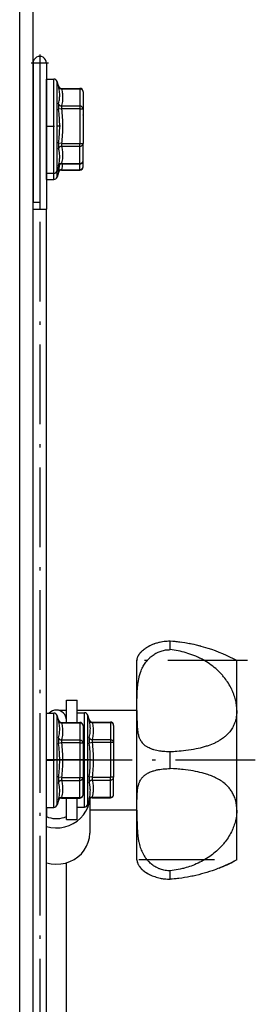
# Model space of a CAD drawing. Extents: x -1977 to 6298, y -2172 to 3305.
# Drawn here: x -320 to -285, y -841 to -693 of the extents above; entities that cross this region are included whole.
import ezdxf

# ---------------------------------------------------------------- set-up
doc = ezdxf.new("R2010")
doc.units = 0
doc.header["$MEASUREMENT"] = 0
doc.linetypes.add('DASHDOT', pattern=[18.5, 12, -3, 0.5, -3])
doc.layers.get('0').update_dxf_attribs({"linetype": 'CONTINUOUS'})

msp = doc.modelspace()

# ---------------------------------------------------------------- linework, layer by layer
at = {"color": 7}
for p, q in [((-320.337036, -1076.079468), (-320.337036, -471.579468)), ((-320.337036, -1076.079468), (-320.337036, -471.579468)), ((-318.337036, -1076.079468), (-318.337036, -471.579468)), ((-318.337036, -699.171448), (-318.337036, -720.171448)), ((-317.337036, -699.171448), (-317.337036, -720.171448)), ((-317.327026, -699.171448), (-317.327026, -721.171448)), ((-316.327026, -699.171448), (-316.327026, -721.171448)), ((-316.327026, -708.671448), (-316.327026, -701.571472)), ((-316.327026, -701.571472), (-315.204163, -701.571472)), ((-315.204163, -708.671448), (-315.204163, -701.571472)), ((-314.723389, -708.671448), (-314.723389, -701.934082)), ((-314.529541, -702.612671), (-314.723389, -701.934082)), ((-314.529541, -702.612671), (-314.497131, -702.746155)), ((-314.048767, -702.975281), (-314.016357, -703.042297)), ((-314.048767, -702.975281), (-311.327026, -702.975281)), ((-314.016357, -703.042297), (-311.327026, -703.042297)), ((-311.327026, -703.042297), (-311.327026, -702.975281)), ((-311.327026, -703.042297), (-311.327026, -705.640381)), ((-310.827698, -704.374878), (-310.827026, -704.400269)), ((-310.827026, -703.475281), (-310.827026, -706.073364)), ((-317.337036, -705.671448), (-317.327026, -705.671448)), ((-311.327026, -705.640381), (-314.016357, -705.640381)), ((-311.327026, -705.640381), (-311.327026, -706.073364)), ((-314.016357, -706.073364), (-314.497131, -706.132019)), ((-311.327026, -706.073364), (-314.016357, -706.073364)), ((-311.327026, -706.073364), (-311.327026, -711.269531)), ((-311.327026, -706.073364), (-310.827026, -706.073364)), ((-310.827026, -706.073364), (-310.827026, -711.269531)), ((-316.327026, -715.771423), (-316.327026, -708.671448)), ((-315.204163, -715.771423), (-315.204163, -708.671448)), ((-314.723389, -715.408813), (-314.723389, -708.671448)), ((-317.337036, -711.671448), (-317.327026, -711.671448)), ((-314.016357, -711.269531), (-314.497131, -711.210876)), ((-314.016357, -711.269531), (-311.327026, -711.269531)), ((-314.016357, -711.702515), (-311.327026, -711.702515)), ((-311.327026, -711.702515), (-311.327026, -711.269531)), ((-311.327026, -711.269531), (-310.827026, -711.269531)), ((-311.327026, -714.300598), (-311.327026, -711.702515)), ((-310.827026, -713.867615), (-310.827026, -711.269531)), ((-314.529541, -714.730225), (-314.723389, -715.408813)), ((-314.497131, -714.596741), (-314.529541, -714.730225)), ((-314.016357, -714.300598), (-314.048767, -714.367615)), ((-314.048767, -714.367615), (-311.327026, -714.367615)), ((-314.016357, -714.300598), (-311.327026, -714.300598)), ((-311.327026, -714.367615), (-311.327026, -714.300598)), ((-311.327026, -715.225586), (-311.327026, -714.368286)), ((-310.827026, -714.792603), (-310.827026, -713.868286)), ((-316.327026, -715.771423), (-315.204163, -715.771423)), ((-316.327026, -716.696472), (-316.327026, -715.772217)), ((-315.204163, -716.696472), (-315.204163, -715.77124)), ((-314.723389, -716.333801), (-314.723389, -715.407837)), ((-314.529541, -715.655212), (-314.723389, -716.333801)), ((-314.497131, -715.521729), (-314.529541, -715.655212)), ((-314.016357, -715.225586), (-314.048767, -715.292603)), ((-314.048767, -715.292603), (-311.327026, -715.292603)), ((-314.016357, -715.225586), (-311.327026, -715.225586)), ((-311.327026, -715.292603), (-311.327026, -715.225586)), ((-316.327026, -716.696472), (-315.204163, -716.696472)), ((-317.337036, -720.171448), (-318.337036, -720.171448)), ((-318.337036, -721.171448), (-316.327026, -721.171448)), ((-318.337036, -887.171509), (-318.337036, -721.171448)), ((-316.327026, -887.171509), (-316.327026, -721.171448)), ((-297.727051, -786.619751), (-297.727051, -786.254761)), ((-297.727051, -787.516113), (-297.727051, -786.619751)), ((-302.72699, -791.00769), (-302.72699, -789.171509)), ((-287.727051, -791.00769), (-287.727051, -789.171509)), ((-302.72699, -796.66626), (-302.72699, -791.00769)), ((-287.727051, -796.664307), (-287.727051, -791.00769)), ((-313.327026, -795.12146), (-311.727051, -795.12146)), ((-313.327026, -798.475342), (-313.327026, -795.12207)), ((-311.727051, -798.475342), (-311.727051, -795.12207)), ((-316.327026, -804.171509), (-316.327026, -797.071411)), ((-316.327026, -797.071411), (-315.204163, -797.071411)), ((-315.204163, -804.171509), (-315.204163, -797.071411)), ((-314.723389, -804.171509), (-314.723389, -797.434082)), ((-314.529541, -798.112671), (-314.723389, -797.434082)), ((-313.327148, -796.671509), (-314.443481, -796.671509)), ((-302.727051, -796.671509), (-311.727112, -796.671509)), ((-311.727051, -798.475342), (-311.727051, -797.021484)), ((-311.727051, -797.021484), (-310.604187, -797.021484)), ((-310.604187, -804.119507), (-310.604187, -797.021484)), ((-310.123413, -804.119629), (-310.123413, -797.384033)), ((-309.929504, -798.062622), (-310.123413, -797.384033)), ((-302.727051, -796.676636), (-302.727051, -796.66626)), ((-302.72699, -811.66626), (-302.72699, -796.676636)), ((-287.727051, -796.678589), (-287.727051, -796.664307)), ((-287.727051, -811.664307), (-287.727051, -796.678589)), ((-314.529541, -798.112671), (-314.497131, -798.246216)), ((-314.048767, -798.475342), (-314.016357, -798.542236)), ((-314.048767, -798.475342), (-311.327026, -798.475342)), ((-314.016357, -798.542236), (-311.327026, -798.542236)), ((-311.327026, -798.542236), (-311.327026, -798.475342)), ((-311.327026, -798.542236), (-311.327026, -801.140381)), ((-310.827026, -798.975342), (-310.827026, -801.573364)), ((-309.929504, -798.062622), (-309.897156, -798.196045)), ((-309.448792, -798.425293), (-309.416382, -798.492188)), ((-309.448792, -798.425293), (-306.727051, -798.425293)), ((-309.416382, -798.492188), (-306.727051, -798.492188)), ((-306.727051, -798.492188), (-306.727051, -798.425293)), ((-306.727051, -798.492188), (-306.727051, -801.089111)), ((-306.227051, -798.925293), (-306.227051, -801.522217)), ((-314.016357, -801.573364), (-314.497131, -801.63208)), ((-311.327026, -801.140381), (-314.016357, -801.140381)), ((-311.327026, -801.573364), (-314.016357, -801.573364)), ((-311.327026, -801.140381), (-311.327026, -801.573364)), ((-311.327026, -801.573364), (-311.327026, -806.769531)), ((-311.327026, -801.573364), (-310.827026, -801.573364)), ((-310.827026, -801.573364), (-310.827026, -806.769531)), ((-309.416382, -801.521973), (-309.897156, -801.580566)), ((-306.727051, -801.089111), (-309.416382, -801.089111)), ((-306.727051, -801.521973), (-309.416382, -801.521973)), ((-306.727051, -801.089111), (-306.727051, -801.521973)), ((-306.727051, -801.521973), (-306.727051, -806.71814)), ((-306.227051, -801.522217), (-306.227051, -806.718262)), ((-297.727051, -805.432739), (-297.727051, -802.910156)), ((-316.327026, -811.271484), (-316.327026, -804.171509)), ((-315.204163, -811.271484), (-315.204163, -804.171509)), ((-314.723389, -810.908813), (-314.723389, -804.171509)), ((-310.604187, -811.221436), (-310.604187, -804.119507)), ((-310.123413, -810.858765), (-310.123413, -804.119629)), ((-314.016357, -806.769531), (-314.497131, -806.710815)), ((-309.416382, -806.71814), (-309.897156, -806.659424)), ((-309.416382, -806.71814), (-306.727051, -806.71814)), ((-306.727051, -807.151245), (-306.727051, -806.71814)), ((-306.227051, -809.317627), (-306.227051, -806.718262)), ((-314.016357, -806.769531), (-311.327026, -806.769531)), ((-314.016357, -807.202515), (-311.327026, -807.202515)), ((-311.327026, -807.202515), (-311.327026, -806.769531)), ((-311.327026, -806.769531), (-310.827026, -806.769531)), ((-311.327026, -809.800659), (-311.327026, -807.202515)), ((-310.827026, -809.367554), (-310.827026, -806.769531)), ((-309.416382, -807.151245), (-306.727051, -807.151245)), ((-306.727051, -809.75061), (-306.727051, -807.151245)), ((-314.529541, -810.230225), (-314.723389, -810.908813)), ((-314.497131, -810.09668), (-314.529541, -810.230225)), ((-314.016357, -809.800659), (-314.048767, -809.867554)), ((-314.048767, -809.867554), (-311.327026, -809.867554)), ((-314.016357, -809.800659), (-311.327026, -809.800659)), ((-313.327026, -813.12146), (-313.327026, -809.867554)), ((-311.727051, -813.12146), (-311.727051, -809.867554)), ((-311.727051, -811.221436), (-311.727051, -809.867554)), ((-311.327026, -809.867554), (-311.327026, -809.800659)), ((-309.929504, -810.180298), (-310.123413, -810.858765)), ((-309.897156, -810.046631), (-309.929504, -810.180298)), ((-309.827026, -809.990601), (-309.827026, -815.171021)), ((-309.416382, -809.75061), (-309.448792, -809.817627)), ((-309.448792, -809.817627), (-306.727051, -809.817627)), ((-309.416382, -809.75061), (-306.727051, -809.75061)), ((-306.727051, -809.817627), (-306.727051, -809.75061)), ((-316.327026, -811.271484), (-315.204163, -811.271484)), ((-316.327026, -811.271606), (-316.327026, -811.366577)), ((-316.327026, -811.366577), (-316.327026, -812.655884)), ((-311.727051, -811.221436), (-310.604187, -811.221436)), ((-302.727051, -811.671509), (-309.827087, -811.671509)), ((-302.727051, -811.676636), (-302.727051, -811.66626)), ((-302.72699, -819.171509), (-302.72699, -811.676636)), ((-287.727051, -811.677734), (-287.727051, -811.665161)), ((-287.727051, -819.171509), (-287.727051, -811.678589)), ((-313.327026, -813.12146), (-311.727051, -813.12146)), ((-316.327026, -837.975952), (-316.327026, -819.613525)), ((-313.327026, -837.975952), (-313.327026, -819.613525)), ((-297.727051, -822.088135), (-297.727051, -820.826904)), ((-316.327026, -892.571411), (-316.327026, -837.975952)), ((-313.327026, -893.975342), (-313.327026, -837.975952))]:
    msp.add_line(p, q, dxfattribs=at)
at = {"color": 7, "linetype": 'DASHDOT'}
for p, q in [((-317.332031, -697.864929), (-317.332031, -700.477966)), ((-316.025513, -699.171448), (-318.63855, -699.171448)), ((-317.332031, -704.571411), (-317.332031, -903.771973)), ((-317.338013, -708.671448), (-317.32605, -708.671448)), ((-316.439331, -708.671448), (-315.091858, -708.671448)), ((-314.229858, -708.671448), (-314.76825, -708.671448)), ((-286.096252, -789.171509), (-304.344482, -789.171509)), ((-284.955322, -804.171509), (-317.429626, -804.171509)), ((-316.439331, -804.171509), (-315.091858, -804.171509)), ((-310.074768, -804.12146), (-316.427673, -804.12146)), ((-309.629883, -804.12146), (-310.168274, -804.12146)), ((-291.071716, -819.171509), (-302.422913, -819.171509))]:
    msp.add_line(p, q, dxfattribs=at)
at = {"color": 7}
for points in [[(-314.497131, -705.285583), (-314.447998, -705.076477), (-314.40863, -704.878113), (-314.378052, -704.687988), (-314.355408, -704.503906), (-314.34021, -704.32373), (-314.332153, -704.14563), (-314.330994, -703.967834), (-314.336792, -703.78894), (-314.350769, -703.595276), (-314.373047, -703.396667), (-314.404236, -703.190796), (-314.423523, -703.083862), (-314.445374, -702.97406), (-314.469788, -702.861938), (-314.497131, -702.746155)], [(-314.497119, -702.746149), (-314.473946, -702.804867), (-314.44095, -702.859387), (-314.39884, -702.908538), (-314.34852, -702.951264), (-314.29107, -702.986649), (-314.227724, -703.013934), (-314.15984, -703.032532), (-314.088877, -703.042044), (-314.016357, -703.042266)], [(-314.016357, -705.640381), (-314.001221, -705.577087), (-313.953552, -705.356628), (-313.915955, -705.147156), (-313.88739, -704.945984), (-313.867188, -704.750854), (-313.854797, -704.55957), (-313.849976, -704.370239), (-313.852539, -704.181091), (-313.861694, -704.003723), (-313.877441, -703.823669), (-313.900269, -703.639404), (-313.930481, -703.449219), (-313.968872, -703.250916), (-314.016357, -703.042297)], [(-310.827026, -703.475281), (-310.832116, -703.413656), (-310.84728, -703.353287), (-310.87221, -703.2954), (-310.9064, -703.241176), (-310.949152, -703.191717), (-310.999596, -703.148031), (-311.056706, -703.111006), (-311.119319, -703.081397), (-311.18616, -703.059807), (-311.255869, -703.046674), (-311.327026, -703.042267)], [(-310.827026, -704.400268), (-310.827034, -704.397831), (-310.827058, -704.395394), (-310.827098, -704.392957), (-310.827153, -704.390521), (-310.827224, -704.388084), (-310.827311, -704.385648), (-310.827414, -704.383213), (-310.827533, -704.380778), (-310.827668, -704.378344)], [(-314.497131, -705.285583), (-314.506653, -705.329285), (-314.514343, -705.377502), (-314.520813, -705.434204), (-314.525452, -705.4953), (-314.52948, -705.624268), (-314.5271, -705.76709), (-314.518188, -705.922607), (-314.509094, -706.025269), (-314.497131, -706.132019)], [(-314.497119, -705.285563), (-314.473946, -705.34711), (-314.44095, -705.405656), (-314.39884, -705.459946), (-314.34852, -705.508813), (-314.29107, -705.551209), (-314.227724, -705.586224), (-314.159841, -705.613106), (-314.088877, -705.631278), (-314.016357, -705.64035)], [(-314.016357, -705.640381), (-314.030396, -705.676514), (-314.040222, -705.718018), (-314.046265, -705.764099), (-314.048401, -705.801392), (-314.048523, -705.840942), (-314.042725, -705.926147), (-314.028381, -706.018982), (-314.016357, -706.073364)], [(-310.827026, -706.073364), (-310.832116, -706.01174), (-310.84728, -705.95137), (-310.87221, -705.893484), (-310.9064, -705.839259), (-310.949152, -705.7898), (-310.999596, -705.746114), (-311.056706, -705.70909), (-311.119319, -705.679481), (-311.18616, -705.65789), (-311.255869, -705.644758), (-311.327026, -705.64035)], [(-310.827026, -706.998352), (-310.827034, -706.995917), (-310.827058, -706.993482), (-310.827098, -706.991047), (-310.827153, -706.988612), (-310.827224, -706.986178), (-310.827311, -706.983744), (-310.827414, -706.981311), (-310.827532, -706.978878), (-310.827667, -706.976445)], [(-314.497131, -711.210876), (-314.514038, -711.369934), (-314.524536, -711.518555), (-314.529236, -711.656494), (-314.528381, -711.783386), (-314.52179, -711.898438), (-314.516235, -711.950989), (-314.509094, -711.999695), (-314.497131, -712.057312)], [(-314.016358, -711.702546), (-314.088878, -711.711618), (-314.159841, -711.72979), (-314.227724, -711.756672), (-314.291071, -711.791687), (-314.34852, -711.834083), (-314.39884, -711.88295), (-314.44095, -711.93724), (-314.473946, -711.995786), (-314.497119, -712.057333)], [(-314.016357, -711.269531), (-314.033264, -711.350586), (-314.043823, -711.426392), (-314.048462, -711.496887), (-314.047607, -711.561829), (-314.041016, -711.620789), (-314.035461, -711.647705), (-314.028381, -711.672791), (-314.016357, -711.702515)], [(-314.016357, -714.300598), (-314.001221, -714.237366), (-313.953552, -714.016846), (-313.915955, -713.807373), (-313.88739, -713.606262), (-313.867188, -713.411133), (-313.854797, -713.219849), (-313.849976, -713.030518), (-313.852539, -712.84137), (-313.861694, -712.664001), (-313.877441, -712.483948), (-313.900269, -712.299683), (-313.930481, -712.109436), (-313.968872, -711.911194), (-314.016357, -711.702515)], [(-311.327026, -711.702545), (-311.255869, -711.698138), (-311.18616, -711.685005), (-311.119319, -711.663415), (-311.056706, -711.633806), (-310.999596, -711.596781), (-310.949152, -711.553095), (-310.9064, -711.503636), (-310.87221, -711.449412), (-310.84728, -711.391525), (-310.832116, -711.331155), (-310.827026, -711.269531)], [(-314.497131, -714.596741), (-314.448059, -714.381531), (-314.408691, -714.177917), (-314.378052, -713.983459), (-314.355469, -713.795959), (-314.340271, -713.613464), (-314.332153, -713.434082), (-314.330994, -713.256165), (-314.336792, -713.078247), (-314.350769, -712.886658), (-314.373047, -712.691284), (-314.387451, -712.591492), (-314.404236, -712.489807), (-314.43042, -712.350769), (-314.461243, -712.20697), (-314.497131, -712.057312)], [(-310.827666, -712.216406), (-310.827531, -712.213976), (-310.827413, -712.211545), (-310.82731, -712.209114), (-310.827224, -712.206682), (-310.827153, -712.20425), (-310.827097, -712.201818), (-310.827058, -712.199385), (-310.827034, -712.196952), (-310.827026, -712.194519)], [(-314.016357, -714.300629), (-314.088877, -714.300851), (-314.15984, -714.310364), (-314.227724, -714.328962), (-314.29107, -714.356246), (-314.34852, -714.391631), (-314.39884, -714.434358), (-314.44095, -714.483508), (-314.473946, -714.538028), (-314.497119, -714.596747)], [(-311.327026, -714.300629), (-311.255869, -714.296221), (-311.18616, -714.283089), (-311.119319, -714.261498), (-311.056706, -714.231889), (-310.999596, -714.194865), (-310.949152, -714.151179), (-310.9064, -714.10172), (-310.87221, -714.047495), (-310.84728, -713.989609), (-310.832116, -713.929239), (-310.827026, -713.867615)], [(-311.327026, -715.225616), (-311.255869, -715.221209), (-311.18616, -715.208076), (-311.119319, -715.186486), (-311.056706, -715.156877), (-310.999596, -715.119853), (-310.949152, -715.076166), (-310.9064, -715.026707), (-310.87221, -714.972483), (-310.84728, -714.914597), (-310.832116, -714.854227), (-310.827026, -714.792602)], [(-314.016357, -715.225617), (-314.088877, -715.225839), (-314.15984, -715.235351), (-314.227724, -715.253949), (-314.29107, -715.281234), (-314.34852, -715.316619), (-314.39884, -715.359346), (-314.44095, -715.408496), (-314.473946, -715.463016), (-314.497119, -715.521735)], [(-302.72699, -789.171509), (-302.724182, -789.086792), (-302.721191, -789.049683), (-302.714111, -788.989746), (-302.702087, -788.917847), (-302.683228, -788.834106), (-302.663513, -788.763672), (-302.637939, -788.68689), (-302.596558, -788.58252), (-302.57135, -788.526978), (-302.542908, -788.469238), (-302.499573, -788.388916), (-302.449524, -788.305176), (-302.392395, -788.218262), (-302.313904, -788.110352), (-302.223999, -787.998901), (-302.122253, -787.884888), (-302.008301, -787.768921), (-301.946777, -787.710449), (-301.882141, -787.651978), (-301.756775, -787.54541), (-301.621399, -787.439575), (-301.476501, -787.335205)], [(-297.730774, -786.254761), (-297.964111, -786.258545), (-298.197021, -786.269531), (-298.429016, -786.28772), (-298.659546, -786.31311), (-298.888123, -786.345581), (-299.114258, -786.38501), (-299.337463, -786.431274), (-299.557129, -786.484131), (-299.772705, -786.543335), (-299.983765, -786.608765), (-300.189697, -786.680176), (-300.389954, -786.75708), (-300.583984, -786.839111), (-300.779419, -786.930054), (-300.96698, -787.025635), (-301.146179, -787.125488), (-301.316162, -787.228882), (-301.476501, -787.335205)], [(-297.727, -786.254837), (-297.727416, -786.254837), (-297.727832, -786.254837), (-297.728248, -786.254837), (-297.728664, -786.254837), (-297.729081, -786.254837), (-297.729497, -786.254838), (-297.729913, -786.254838), (-297.730329, -786.254838), (-297.730745, -786.254838)], [(-297.727001, -786.254837), (-297.727417, -786.254837), (-297.727833, -786.254837), (-297.728249, -786.254837), (-297.728665, -786.254837), (-297.729081, -786.254837), (-297.729497, -786.254838), (-297.729913, -786.254838), (-297.730329, -786.254838), (-297.730745, -786.254838)], [(-302.72699, -796.66626), (-302.726624, -795.821411), (-302.725159, -795.390137), (-302.722473, -795.062744), (-302.717651, -794.7323), (-302.711426, -794.458008), (-302.702637, -794.182007), (-302.693115, -793.953979), (-302.68103, -793.725098), (-302.66864, -793.531372), (-302.653992, -793.33728), (-302.637329, -793.148071), (-302.618103, -792.958496), (-302.587524, -792.702026), (-302.551208, -792.445313), (-302.508606, -792.188843), (-302.459656, -791.935791), (-302.403381, -791.683472), (-302.372314, -791.557861), (-302.339172, -791.432495), (-302.291809, -791.266235), (-302.240479, -791.10083), (-302.185181, -790.936646), (-302.107971, -790.727539), (-302.023682, -790.520996), (-301.978821, -790.418945), (-301.932068, -790.317627), (-301.853455, -790.157593), (-301.769897, -789.999878), (-301.681519, -789.845093), (-301.588135, -789.693237), (-301.489868, -789.5448), (-301.376648, -789.386353), (-301.257568, -789.232544), (-301.13269, -789.083618), (-301.002197, -788.940063), (-300.86615, -788.80188), (-300.795837, -788.734863), (-300.724182, -788.669189), (-300.651733, -788.605591), (-300.578064, -788.543579), (-300.443481, -788.436768), (-300.305176, -788.335205), (-300.163208, -788.239014), (-300.017761, -788.148438), (-299.86908, -788.063354), (-299.717285, -787.984131), (-299.562683, -787.910767), (-299.405457, -787.843384), (-299.245789, -787.782104), (-299.083008, -787.726807), (-298.918335, -787.677734), (-298.751892, -787.635132), (-298.583984, -787.598999), (-298.414795, -787.569336), (-298.24469, -787.546143), (-298.073792, -787.529541), (-297.902405, -787.519531), (-297.730774, -787.516113)], [(-302.076993, -787.837444), (-302.159874, -787.925748), (-302.237574, -788.015048), (-302.309952, -788.105185), (-302.37688, -788.195997), (-302.438236, -788.287321), (-302.493911, -788.378993), (-302.543805, -788.470849), (-302.587829, -788.562724), (-302.625903, -788.654454)], [(-297.727001, -787.516083), (-297.727417, -787.516083), (-297.727833, -787.516083), (-297.728249, -787.516083), (-297.728665, -787.516083), (-297.729081, -787.516083), (-297.729497, -787.516083), (-297.729913, -787.516083), (-297.730329, -787.516084), (-297.730745, -787.516084)], [(-287.727051, -796.664795), (-287.730652, -796.458618), (-287.741028, -796.251709), (-287.758057, -796.044678), (-287.781494, -795.837524), (-287.81134, -795.630981), (-287.84729, -795.425171), (-287.884766, -795.240967), (-287.92688, -795.057739), (-287.973572, -794.875854), (-288.024597, -794.695435), (-288.060974, -794.57605), (-288.099182, -794.457397), (-288.18103, -794.222534), (-288.252991, -794.032959), (-288.329468, -793.845581), (-288.410156, -793.660767), (-288.494873, -793.478516), (-288.55304, -793.359619), (-288.612793, -793.241821), (-288.675293, -793.123169), (-288.739502, -793.005737), (-288.860107, -792.795532), (-288.985718, -792.5896), (-289.11615, -792.387939), (-289.251099, -792.19043), (-289.390442, -791.997314), (-289.533997, -791.80835), (-289.621765, -791.697388), (-289.710938, -791.588013), (-289.802063, -791.479492), (-289.89447, -791.372437), (-290.082642, -791.163696), (-290.275818, -790.960938), (-290.473694, -790.764404), (-290.578613, -790.664307), (-290.684753, -790.565796), (-290.900452, -790.373779), (-291.120605, -790.188232), (-291.34491, -790.009155), (-291.573181, -789.836426), (-291.805298, -789.670044), (-292.040955, -789.51001), (-292.280029, -789.356201), (-292.5224, -789.208496), (-292.767761, -789.067139), (-292.951416, -788.966309), (-293.136658, -788.868896), (-293.323303, -788.77478), (-293.464233, -788.706299), (-293.605957, -788.639771), (-293.891541, -788.512207), (-294.179932, -788.39209), (-294.470947, -788.279175), (-294.764404, -788.173584), (-295.060059, -788.075195), (-295.357849, -787.983887), (-295.649109, -787.9021), (-295.942139, -787.827026), (-296.236694, -787.758545), (-296.532715, -787.696777), (-296.829895, -787.641724), (-297.128174, -787.593262), (-297.427246, -787.551392), (-297.72699, -787.516113)], [(-302.72699, -796.676636), (-302.726868, -797.308105), (-302.726379, -797.618774), (-302.723572, -798.078003), (-302.720581, -798.304443), (-302.715942, -798.528809), (-302.709229, -798.750977), (-302.701416, -798.93811), (-302.691284, -799.123535), (-302.681702, -799.263672), (-302.670349, -799.40271), (-302.654663, -799.561768), (-302.636047, -799.719116), (-302.621033, -799.827515), (-302.604309, -799.935059), (-302.579041, -800.076782), (-302.55011, -800.216675), (-302.517151, -800.354614), (-302.474915, -800.507202), (-302.426819, -800.656738), (-302.372375, -800.802979), (-302.342651, -800.874756), (-302.311218, -800.945557), (-302.250977, -801.069214), (-302.184875, -801.189453), (-302.112793, -801.306396), (-302.034546, -801.419678), (-301.950012, -801.529053), (-301.859131, -801.634521), (-301.77124, -801.72644), (-301.678101, -801.814941), (-301.579834, -801.899902), (-301.476501, -801.981201)], [(-287.727051, -796.678101), (-287.730469, -796.877319), (-287.740479, -797.075073), (-287.756958, -797.270996), (-287.780029, -797.464722), (-287.80957, -797.655762), (-287.845581, -797.843994), (-287.887878, -798.028931), (-287.936401, -798.210327), (-287.991028, -798.387939), (-288.056213, -798.574341), (-288.128052, -798.755859), (-288.206177, -798.932495), (-288.290405, -799.103882), (-288.380493, -799.270264), (-288.476074, -799.431274), (-288.577026, -799.587036), (-288.682922, -799.737549), (-288.789124, -799.877075), (-288.899475, -800.011963), (-289.013794, -800.14209), (-289.131958, -800.267822), (-289.253723, -800.389038), (-289.331055, -800.462158), (-289.409668, -800.533569), (-289.490601, -800.604248), (-289.572815, -800.67334), (-289.739563, -800.805908), (-289.889038, -800.91687), (-290.041748, -801.023193), (-290.197388, -801.125244), (-290.355835, -801.2229), (-290.461121, -801.284668), (-290.567566, -801.344849), (-290.678772, -801.405151), (-290.791077, -801.463867), (-290.906677, -801.521973), (-291.023376, -801.578247), (-291.146118, -801.635254), (-291.269958, -801.69043), (-291.515625, -801.793579), (-291.764954, -801.890381), (-292.017639, -801.981201)], [(-314.497131, -800.785522), (-314.447998, -800.576538), (-314.40863, -800.378174), (-314.378052, -800.187988), (-314.355408, -800.003906), (-314.34021, -799.82373), (-314.332153, -799.64563), (-314.330994, -799.467896), (-314.336792, -799.28894), (-314.350769, -799.095215), (-314.373047, -798.896606), (-314.404236, -798.690796), (-314.423523, -798.583862), (-314.445374, -798.474121), (-314.469788, -798.361938), (-314.497131, -798.246216)], [(-314.497119, -798.246149), (-314.473946, -798.304867), (-314.44095, -798.359387), (-314.39884, -798.408538), (-314.34852, -798.451264), (-314.29107, -798.486649), (-314.227724, -798.513934), (-314.15984, -798.532532), (-314.088877, -798.542044), (-314.016357, -798.542266)], [(-314.016357, -801.140381), (-314.001221, -801.077026), (-313.953552, -800.856567), (-313.915955, -800.647095), (-313.88739, -800.446045), (-313.867188, -800.250854), (-313.854797, -800.05957), (-313.849976, -799.870239), (-313.852539, -799.681152), (-313.861694, -799.503662), (-313.877441, -799.32373), (-313.900269, -799.139404), (-313.930481, -798.949219), (-313.968872, -798.750977), (-314.016357, -798.542236)], [(-310.827026, -798.975342), (-310.832116, -798.913717), (-310.84728, -798.853348), (-310.87221, -798.795461), (-310.9064, -798.741237), (-310.949152, -798.691778), (-310.999596, -798.648092), (-311.056706, -798.611067), (-311.119319, -798.581458), (-311.18616, -798.559868), (-311.255869, -798.546735), (-311.327026, -798.542328)], [(-309.897156, -800.734253), (-309.848022, -800.525269), (-309.808655, -800.327026), (-309.778015, -800.136963), (-309.755432, -799.952881), (-309.740234, -799.772827), (-309.732178, -799.594849), (-309.731018, -799.417114), (-309.736816, -799.238281), (-309.750732, -799.0448), (-309.77301, -798.846191), (-309.80426, -798.640503), (-309.823547, -798.533569), (-309.845398, -798.423828), (-309.869812, -798.311768), (-309.897156, -798.196045)], [(-309.897144, -798.195981), (-309.87397, -798.254708), (-309.840974, -798.309237), (-309.798865, -798.358396), (-309.748545, -798.401131), (-309.691096, -798.436523), (-309.627749, -798.463813), (-309.559866, -798.482416), (-309.488903, -798.491932), (-309.416383, -798.492157)], [(-309.416382, -801.089111), (-309.401245, -801.025879), (-309.353577, -800.80542), (-309.315918, -800.596069), (-309.287415, -800.39502), (-309.267212, -800.199951), (-309.254822, -800.008789), (-309.249939, -799.81958), (-309.252563, -799.630493), (-309.261658, -799.453247), (-309.277466, -799.273193), (-309.300232, -799.089111), (-309.330505, -798.898926), (-309.368896, -798.700806), (-309.416382, -798.492188)], [(-306.227051, -798.925293), (-306.23214, -798.86366), (-306.247304, -798.803282), (-306.272235, -798.745387), (-306.306424, -798.691155), (-306.349176, -798.641689), (-306.39962, -798.597997), (-306.45673, -798.560967), (-306.519343, -798.531354), (-306.586185, -798.509761), (-306.655893, -798.496626), (-306.727051, -798.492218)], [(-314.497131, -800.785645), (-314.506653, -800.829346), (-314.514343, -800.877563), (-314.520813, -800.934204), (-314.525452, -800.995361), (-314.52948, -801.124268), (-314.5271, -801.26709), (-314.518188, -801.422607), (-314.509094, -801.525269), (-314.497131, -801.63208)], [(-314.497119, -800.785624), (-314.473946, -800.847171), (-314.44095, -800.905717), (-314.39884, -800.960007), (-314.34852, -801.008874), (-314.29107, -801.05127), (-314.227724, -801.086285), (-314.159841, -801.113167), (-314.088877, -801.131339), (-314.016357, -801.140411)], [(-309.897156, -800.734253), (-309.906616, -800.777954), (-309.914368, -800.826172), (-309.920837, -800.882813), (-309.925476, -800.94397), (-309.929504, -801.072876), (-309.927124, -801.215698), (-309.918213, -801.371216), (-309.909119, -801.473755), (-309.897156, -801.580566)], [(-309.897143, -800.73426), (-309.873969, -800.795815), (-309.840973, -800.854369), (-309.798863, -800.908664), (-309.748543, -800.957537), (-309.691093, -800.999937), (-309.627747, -801.034955), (-309.559864, -801.061838), (-309.4889, -801.08001), (-309.41638, -801.089081)], [(-314.016357, -801.140381), (-314.030396, -801.176514), (-314.040222, -801.218018), (-314.046265, -801.264038), (-314.048401, -801.301392), (-314.048523, -801.340942), (-314.042725, -801.426147), (-314.028381, -801.518921), (-314.016357, -801.573364)], [(-310.827026, -801.573364), (-310.832116, -801.51174), (-310.84728, -801.45137), (-310.87221, -801.393484), (-310.9064, -801.339259), (-310.949152, -801.2898), (-310.999596, -801.246114), (-311.056706, -801.20909), (-311.119319, -801.179481), (-311.18616, -801.15789), (-311.255869, -801.144758), (-311.327026, -801.14035)], [(-309.416382, -801.089111), (-309.430359, -801.125244), (-309.440247, -801.166626), (-309.446289, -801.212769), (-309.448425, -801.250122), (-309.448547, -801.289551), (-309.442749, -801.374756), (-309.428345, -801.467651), (-309.416382, -801.521973)], [(-306.227051, -801.522217), (-306.23214, -801.460584), (-306.247304, -801.400205), (-306.272235, -801.342311), (-306.306424, -801.288079), (-306.349176, -801.238613), (-306.39962, -801.194921), (-306.45673, -801.157891), (-306.519343, -801.128278), (-306.586185, -801.106684), (-306.655893, -801.09355), (-306.727051, -801.089142)], [(-306.227051, -801.522217), (-306.23214, -801.522197), (-306.247304, -801.522178), (-306.272235, -801.52216), (-306.306424, -801.522143), (-306.349176, -801.522127), (-306.39962, -801.522113), (-306.45673, -801.522101), (-306.519343, -801.522092), (-306.586185, -801.522085), (-306.655893, -801.522081), (-306.727051, -801.522079)], [(-297.730774, -802.910156), (-298.005493, -802.906616), (-298.279663, -802.89624), (-298.55249, -802.878906), (-298.823303, -802.854492), (-298.957703, -802.839478), (-299.091248, -802.822632), (-299.317871, -802.789307), (-299.541138, -802.750366), (-299.760376, -802.705322), (-299.974976, -802.654175), (-300.184265, -802.596802), (-300.286987, -802.56543), (-300.388184, -802.532593), (-300.487305, -802.498047), (-300.584717, -802.461792), (-300.748535, -802.395264), (-300.90686, -802.323364), (-301.059265, -802.245972), (-301.133057, -802.205322), (-301.205261, -802.163208), (-301.298828, -802.10498), (-301.389282, -802.044312), (-301.476501, -801.981201)], [(-292.017639, -801.981201), (-292.164856, -802.031006), (-292.313049, -802.078979), (-292.612305, -802.169678), (-292.9151, -802.253662), (-293.221191, -802.331177), (-293.530151, -802.402954), (-293.841919, -802.468872), (-294.030151, -802.505981), (-294.219238, -802.541138), (-294.599792, -802.606201), (-294.983276, -802.664429), (-295.369446, -802.716309), (-295.757874, -802.762085), (-296.083252, -802.795898), (-296.409912, -802.825928), (-296.737793, -802.852295), (-296.984375, -802.869629), (-297.231506, -802.88501), (-297.72699, -802.910156)], [(-297.727001, -802.910141), (-297.727417, -802.910141), (-297.727833, -802.910141), (-297.728249, -802.910141), (-297.728665, -802.910141), (-297.729081, -802.910141), (-297.729497, -802.910141), (-297.729913, -802.910141), (-297.730329, -802.910141), (-297.730745, -802.910141)], [(-314.497131, -806.710815), (-314.514038, -806.869873), (-314.524536, -807.018555), (-314.529236, -807.156494), (-314.528381, -807.283325), (-314.52179, -807.398438), (-314.516235, -807.450928), (-314.509094, -807.499756), (-314.497131, -807.557373)], [(-309.897156, -806.659424), (-309.914063, -806.818481), (-309.924561, -806.967163), (-309.92926, -807.105103), (-309.928345, -807.231934), (-309.921753, -807.347046), (-309.91626, -807.399658), (-309.909119, -807.448364), (-309.897156, -807.505981)], [(-309.416382, -806.71814), (-309.433289, -806.799194), (-309.443787, -806.875), (-309.448486, -806.945557), (-309.447571, -807.010498), (-309.440979, -807.069458), (-309.435486, -807.096436), (-309.428345, -807.12146), (-309.416382, -807.151245)], [(-306.227051, -806.718262), (-306.23214, -806.718242), (-306.247304, -806.718223), (-306.272235, -806.718205), (-306.306424, -806.718187), (-306.349176, -806.718172), (-306.39962, -806.718158), (-306.45673, -806.718146), (-306.519343, -806.718137), (-306.586185, -806.71813), (-306.655893, -806.718126), (-306.727051, -806.718124)], [(-306.727051, -807.151199), (-306.655893, -807.146793), (-306.586184, -807.133662), (-306.519343, -807.112076), (-306.45673, -807.082472), (-306.39962, -807.045454), (-306.349176, -807.001776), (-306.306424, -806.952325), (-306.272235, -806.89811), (-306.247304, -806.840234), (-306.23214, -806.779875), (-306.227051, -806.718262)], [(-302.72699, -811.66626), (-302.726501, -810.769653), (-302.724182, -810.332153), (-302.717957, -809.9021), (-302.712463, -809.689941), (-302.699951, -809.375732), (-302.691284, -809.220459), (-302.680725, -809.066528), (-302.667969, -808.91394), (-302.65271, -808.762939), (-302.639038, -808.647217), (-302.623535, -808.532471), (-302.599854, -808.381226), (-302.572327, -808.231812), (-302.540649, -808.084473), (-302.499512, -807.921509), (-302.452026, -807.761719), (-302.424988, -807.68103), (-302.396118, -807.601196), (-302.367004, -807.526733), (-302.336182, -807.453125), (-302.274963, -807.321167), (-302.207397, -807.192871), (-302.133179, -807.068237), (-302.093506, -807.007446), (-302.052124, -806.947632), (-301.994263, -806.869629), (-301.933228, -806.793579), (-301.86908, -806.719482), (-301.784912, -806.630127), (-301.695923, -806.544189), (-301.602051, -806.461548), (-301.503479, -806.382202), (-301.400269, -806.306396), (-301.334045, -806.261108), (-301.266052, -806.217041), (-301.195313, -806.173828), (-301.122864, -806.131836), (-300.974243, -806.052734), (-300.839233, -805.987915), (-300.699768, -805.927002), (-300.556152, -805.870239), (-300.40863, -805.817261), (-300.308289, -805.78418), (-300.20636, -805.752686), (-299.998291, -805.694702), (-299.785095, -805.643066), (-299.66571, -805.61731), (-299.545044, -805.593262), (-299.418518, -805.570313), (-299.290771, -805.549194), (-299.036804, -805.513184), (-298.77948, -805.484009), (-298.519409, -805.461426), (-298.257507, -805.445557), (-297.994446, -805.435913), (-297.730774, -805.432739)], [(-297.730745, -805.432754), (-297.730329, -805.432754), (-297.729913, -805.432754), (-297.729497, -805.432754), (-297.729081, -805.432754), (-297.728665, -805.432754), (-297.728249, -805.432755), (-297.727833, -805.432755), (-297.727418, -805.432755), (-297.727002, -805.432755)], [(-287.727051, -811.664795), (-287.730469, -811.466064), (-287.740417, -811.268799), (-287.756836, -811.073364), (-287.779785, -810.880127), (-287.809204, -810.689575), (-287.844971, -810.501831), (-287.887085, -810.317261), (-287.935364, -810.13623), (-287.988159, -809.963623), (-288.04657, -809.7948), (-288.110352, -809.629761), (-288.179382, -809.468872), (-288.253479, -809.312012), (-288.332458, -809.159424), (-288.407471, -809.025757), (-288.486145, -808.895508), (-288.568298, -808.768921), (-288.653748, -808.64563), (-288.712524, -808.56543), (-288.772644, -808.486816), (-288.896973, -808.333984), (-288.990662, -808.22644), (-289.086975, -808.121948), (-289.18573, -808.02063), (-289.260742, -807.947144), (-289.336975, -807.875366), (-289.415955, -807.803833), (-289.496155, -807.733887), (-289.65863, -807.600098), (-289.825623, -807.47229), (-289.996765, -807.350342), (-290.171814, -807.234009), (-290.350525, -807.123169), (-290.532654, -807.017578), (-290.717957, -806.916992), (-290.90625, -806.821167), (-291.075989, -806.73999), (-291.247742, -806.662231), (-291.42157, -806.587891), (-291.553162, -806.534302), (-291.685791, -806.482422), (-291.889038, -806.406982), (-292.094482, -806.335449), (-292.301941, -806.267456), (-292.455078, -806.219849), (-292.609192, -806.174194), (-292.771729, -806.128174), (-292.935181, -806.083984), (-293.257324, -806.00293), (-293.582703, -805.928467), (-293.911011, -805.860107), (-294.281921, -805.790527), (-294.655945, -805.727783), (-295.032715, -805.671509), (-295.411987, -805.621338), (-295.793518, -805.576904), (-296.030884, -805.552124), (-296.268982, -805.529419), (-296.512085, -805.508423), (-296.755798, -805.489258), (-297.24054, -805.457275), (-297.72699, -805.432739)], [(-314.497131, -810.09668), (-314.448059, -809.88147), (-314.408691, -809.677856), (-314.378052, -809.483398), (-314.355469, -809.296021), (-314.340271, -809.113403), (-314.332153, -808.934082), (-314.330994, -808.756226), (-314.336792, -808.578247), (-314.350769, -808.386597), (-314.373047, -808.191284), (-314.387451, -808.091431), (-314.404236, -807.989868), (-314.43042, -807.85083), (-314.461243, -807.706909), (-314.497131, -807.557373)], [(-314.016358, -807.202485), (-314.088878, -807.211557), (-314.159841, -807.229729), (-314.227724, -807.256611), (-314.291071, -807.291626), (-314.34852, -807.334022), (-314.39884, -807.382889), (-314.44095, -807.437179), (-314.473946, -807.495725), (-314.497119, -807.557272)], [(-314.016357, -806.769531), (-314.033264, -806.850586), (-314.043823, -806.926392), (-314.048462, -806.996826), (-314.047607, -807.061768), (-314.041016, -807.120728), (-314.035461, -807.147705), (-314.028381, -807.172729), (-314.016357, -807.202515)], [(-314.016357, -809.800659), (-314.001221, -809.737305), (-313.953552, -809.516846), (-313.915955, -809.307373), (-313.88739, -809.106201), (-313.867188, -808.911133), (-313.854797, -808.719849), (-313.849976, -808.530518), (-313.852539, -808.341309), (-313.861694, -808.16394), (-313.877441, -807.983887), (-313.900269, -807.799683), (-313.930481, -807.609497), (-313.968872, -807.411133), (-314.016357, -807.202515)], [(-311.327026, -807.202545), (-311.255869, -807.198138), (-311.18616, -807.185005), (-311.119319, -807.163415), (-311.056706, -807.133806), (-310.999596, -807.096781), (-310.949152, -807.053095), (-310.9064, -807.003636), (-310.87221, -806.949412), (-310.84728, -806.891525), (-310.832116, -806.831155), (-310.827026, -806.769531)], [(-309.897156, -810.046631), (-309.848022, -809.831299), (-309.808716, -809.627563), (-309.778076, -809.432983), (-309.755432, -809.245483), (-309.740234, -809.062866), (-309.732178, -808.883423), (-309.731018, -808.705444), (-309.736816, -808.527344), (-309.750732, -808.335693), (-309.77301, -808.140259), (-309.787476, -808.040405), (-309.80426, -807.938721), (-309.830383, -807.799561), (-309.861206, -807.655762), (-309.897156, -807.505981)], [(-309.416384, -807.151277), (-309.488903, -807.16035), (-309.559867, -807.178522), (-309.62775, -807.205403), (-309.691096, -807.240415), (-309.748546, -807.282807), (-309.798866, -807.331669), (-309.840975, -807.385952), (-309.873971, -807.444491), (-309.897145, -807.50603)], [(-309.416382, -809.75061), (-309.401245, -809.687256), (-309.353577, -809.466675), (-309.315918, -809.25708), (-309.287415, -809.055908), (-309.267212, -808.860596), (-309.254822, -808.669312), (-309.249939, -808.479858), (-309.252563, -808.290649), (-309.261658, -808.113159), (-309.277466, -807.932983), (-309.300232, -807.748657), (-309.330505, -807.55835), (-309.368896, -807.359985), (-309.416382, -807.151245)], [(-311.327026, -809.800568), (-311.255869, -809.79616), (-311.18616, -809.783028), (-311.119319, -809.761437), (-311.056706, -809.731828), (-310.999596, -809.694804), (-310.949152, -809.651117), (-310.9064, -809.601659), (-310.87221, -809.547434), (-310.84728, -809.489548), (-310.832116, -809.429178), (-310.827026, -809.367554)], [(-306.727051, -809.750565), (-306.655893, -809.746158), (-306.586184, -809.733028), (-306.519343, -809.711441), (-306.45673, -809.681837), (-306.39962, -809.644819), (-306.349176, -809.601141), (-306.306424, -809.551691), (-306.272235, -809.497476), (-306.247304, -809.4396), (-306.23214, -809.37924), (-306.227051, -809.317627)], [(-316.327923, -814.152743), (-315.650356, -814.303938), (-314.9568, -814.365939), (-314.260725, -814.337542), (-313.575646, -814.219299), (-312.914867, -814.013505), (-312.291218, -813.724156), (-311.716809, -813.356872), (-311.202795, -812.918784), (-310.759155, -812.418399), (-310.394506, -811.865433), (-310.115928, -811.270624), (-309.928829, -810.645522), (-309.836844, -810.002265)], [(-314.016357, -809.800629), (-314.088877, -809.800851), (-314.15984, -809.810364), (-314.227724, -809.828962), (-314.29107, -809.856246), (-314.34852, -809.891631), (-314.39884, -809.934358), (-314.44095, -809.983508), (-314.473946, -810.038028), (-314.497119, -810.096747)], [(-309.41638, -809.75052), (-309.4889, -809.75074), (-309.559863, -809.760248), (-309.627747, -809.778841), (-309.691093, -809.806119), (-309.748543, -809.841498), (-309.798863, -809.884216), (-309.840973, -809.933358), (-309.87397, -809.987869), (-309.897144, -810.046579)], [(-316.327697, -812.655582), (-316.009635, -812.778704), (-315.680121, -812.872112), (-315.342344, -812.934902), (-314.999577, -812.966464), (-314.655139, -812.966495), (-314.312366, -812.934993), (-313.974576, -812.872263), (-313.645043, -812.778913), (-313.326957, -812.655847)], [(-302.72699, -811.676636), (-302.726685, -812.479614), (-302.725464, -812.889038), (-302.723267, -813.199585), (-302.719299, -813.512817), (-302.714783, -813.749512), (-302.708496, -813.987549), (-302.700134, -814.226929), (-302.68927, -814.467407), (-302.667358, -814.829956), (-302.653503, -815.011963), (-302.63739, -815.194336), (-302.612183, -815.437866), (-302.582153, -815.681763), (-302.546875, -815.925781), (-302.523315, -816.069824), (-302.497681, -816.213745), (-302.472168, -816.345825), (-302.444641, -816.477783), (-302.397461, -816.683838), (-302.344971, -816.889038), (-302.286926, -817.093018), (-302.222961, -817.295532), (-302.152954, -817.496338), (-302.076538, -817.694824), (-301.993652, -817.890747), (-301.904053, -818.083618), (-301.807678, -818.273193), (-301.756836, -818.366577), (-301.704285, -818.458984), (-301.63147, -818.580566), (-301.555542, -818.700073), (-301.476501, -818.817505)], [(-287.727051, -811.678101), (-287.729065, -811.830688), (-287.734802, -811.983521), (-287.744202, -812.136719), (-287.753662, -812.251709), (-287.765076, -812.366699), (-287.793884, -812.596436), (-287.830383, -812.825317), (-287.874329, -813.052979), (-287.925415, -813.279175), (-287.983398, -813.503296), (-288.042297, -813.706299), (-288.106445, -813.907227), (-288.175781, -814.105957), (-288.25, -814.302368), (-288.328979, -814.496216), (-288.380676, -814.615967), (-288.434021, -814.734619), (-288.545776, -814.96875), (-288.663879, -815.198364), (-288.784424, -815.416992), (-288.9104, -815.631226), (-289.041565, -815.841064), (-289.177673, -816.046387), (-289.318542, -816.247192), (-289.463928, -816.443481), (-289.613586, -816.635254), (-289.702026, -816.744141), (-289.791809, -816.85144), (-289.884521, -816.959106), (-289.978638, -817.065308), (-290.168884, -817.271118), (-290.363953, -817.470825), (-290.56366, -817.664551), (-290.7677, -817.852173), (-290.967346, -818.026611), (-291.170715, -818.195557), (-291.377625, -818.359131), (-291.587891, -818.517334), (-291.80127, -818.670044), (-292.017639, -818.817505)], [(-316.327933, -819.613189), (-315.626578, -819.76803), (-314.908606, -819.827337), (-314.18894, -819.78988), (-313.482533, -819.656435), (-312.804068, -819.429777), (-312.167642, -819.114616), (-311.586483, -818.7175), (-311.072666, -818.246684), (-310.636871, -817.711951), (-310.288154, -817.124413), (-310.033761, -816.496281), (-309.87898, -815.840608), (-309.827026, -815.17102)], [(-302.72699, -819.171509), (-302.72229, -819.28064), (-302.716614, -819.334351), (-302.706909, -819.398804), (-302.691711, -819.473999), (-302.67572, -819.537231), (-302.654968, -819.606323), (-302.617554, -819.709839), (-302.593811, -819.766479), (-302.56665, -819.825806), (-302.537048, -819.885132), (-302.503784, -819.946533), (-302.445251, -820.044434), (-302.376953, -820.146729), (-302.298157, -820.252808), (-302.208496, -820.362061), (-302.155945, -820.421509), (-302.100098, -820.481445), (-302.042297, -820.540527), (-301.981262, -820.599976), (-301.894104, -820.680298), (-301.801208, -820.760742), (-301.702698, -820.84082), (-301.577026, -820.936157), (-301.443604, -821.030273), (-301.30249, -821.122559), (-301.154114, -821.212769), (-300.998779, -821.300171), (-300.824036, -821.390991), (-300.642151, -821.477661), (-300.453613, -821.559814), (-300.258911, -821.637085), (-300.058533, -821.709106), (-299.853149, -821.775513), (-299.643127, -821.83606), (-299.429077, -821.890503), (-299.211487, -821.938721), (-298.990906, -821.980347), (-298.784302, -822.012939), (-298.575806, -822.039795), (-298.365784, -822.060791), (-298.154663, -822.075928), (-297.942871, -822.084961), (-297.730774, -822.088135)], [(-297.730774, -820.826904), (-297.919189, -820.822754), (-298.1073, -820.810669), (-298.2948, -820.790649), (-298.481262, -820.762695), (-298.666443, -820.727051), (-298.850037, -820.683472), (-299.031616, -820.63208), (-299.210938, -820.573242), (-299.299622, -820.540894), (-299.387634, -820.506714), (-299.474976, -820.470581), (-299.561523, -820.432739), (-299.732117, -820.351318), (-299.899292, -820.262817), (-300.062683, -820.167358), (-300.221985, -820.064941), (-300.356445, -819.970947), (-300.487549, -819.87207), (-300.615112, -819.768433), (-300.739075, -819.660278), (-300.859192, -819.547729), (-300.975403, -819.43103), (-301.042908, -819.359375), (-301.108948, -819.286255), (-301.174194, -819.21106), (-301.237915, -819.134521), (-301.360229, -818.978394), (-301.476501, -818.817505)], [(-292.017639, -818.817505), (-292.26416, -818.976807), (-292.51416, -819.129517), (-292.767456, -819.275635), (-293.023865, -819.415161), (-293.283142, -819.548218), (-293.545288, -819.674927), (-293.809998, -819.795044), (-294.077148, -819.908936), (-294.346619, -820.016479), (-294.591003, -820.10791), (-294.836975, -820.194214), (-295.084534, -820.275513), (-295.333557, -820.351807), (-295.583862, -820.423096), (-295.740967, -820.465088), (-295.898499, -820.505127), (-296.214966, -820.579468), (-296.532959, -820.646118), (-296.829956, -820.701172), (-297.128113, -820.749756), (-297.427185, -820.791626), (-297.72699, -820.826904)], [(-287.727051, -819.171509), (-287.914978, -819.27356), (-288.128235, -819.386719), (-288.29718, -819.474243), (-288.486694, -819.570435), (-288.693726, -819.673096), (-288.915344, -819.780273), (-289.149414, -819.890503), (-289.394104, -820.002441), (-289.771973, -820.168823), (-290.167358, -820.334961), (-290.37085, -820.417358), (-290.577942, -820.498901), (-290.859253, -820.606323), (-291.146301, -820.711914), (-291.438599, -820.815186), (-291.827393, -820.946167), (-292.223572, -821.072388), (-292.626404, -821.192993), (-293.035278, -821.307739), (-293.449646, -821.416138), (-293.868896, -821.517944), (-294.292542, -821.612671), (-294.506653, -821.657593), (-294.721741, -821.700562), (-294.936096, -821.741333), (-295.151245, -821.780151), (-295.574829, -821.850708), (-296.001221, -821.913818), (-296.429993, -821.969238), (-296.645142, -821.994019), (-296.860779, -822.016846), (-297.148926, -822.044189), (-297.437683, -822.067871), (-297.72699, -822.088135)], [(-297.730744, -820.826812), (-297.730328, -820.826812), (-297.729912, -820.826812), (-297.729496, -820.826812), (-297.72908, -820.826812), (-297.728665, -820.826813), (-297.728249, -820.826813), (-297.727833, -820.826813), (-297.727417, -820.826813), (-297.727001, -820.826813)], [(-297.730744, -822.088179), (-297.730328, -822.08818), (-297.729912, -822.08818), (-297.729496, -822.08818), (-297.72908, -822.08818), (-297.728664, -822.08818), (-297.728249, -822.08818), (-297.727833, -822.08818), (-297.727417, -822.088181), (-297.727001, -822.088181)]]:
    msp.add_lwpolyline(points, dxfattribs=at)
for centre, radius, start, end in [((-317.332031, -699.171448), 1.005, 0, 180.000005), ((-317.332031, -699.171448), 0.005, 0, 180.000005), ((-315.204163, -702.071472), 0.5, 15.945395, 90.000003), ((-314.048767, -702.475281), 0.5, 195.945454, 269.999984), ((-311.327026, -703.475281), 0.5, 0.186387, 90.000003), ((-334.693726, -708.739807), 20.363708, 0.192243, 7.357171), ((-335.075439, -708.735962), 21.226166, 0.174207, 7.205972), ((-334.695129, -708.603027), 20.365097, 352.643156, 359.80756), ((-335.075684, -708.606873), 21.226408, 352.794023, 359.825714), ((-314.048767, -714.867615), 0.5, 90.000016, 164.054546), ((-319.875427, -714.15741), 5.548227, 345.765838, 356.901032), ((-319.663635, -713.817627), 5.81993, 346.000284, 354.576733), ((-311.327026, -713.867615), 0.5, 269.999997, 0), ((-311.327026, -714.792603), 0.5, 269.999997, 359.813613), ((-315.204163, -715.271423), 0.5, 269.999997, 344.054605), ((-314.048767, -715.792603), 0.5, 90.000016, 164.054546), ((-315.204163, -716.196472), 0.5, 269.999997, 344.054605), ((-297.945496, -792.78125), 6.500755, 101.307176, 118.240109), ((-297.727966, -793.722534), 7.467801, 90.021483, 96.781438), ((-299.209534, -809.564941), 23.357214, 82.304134, 86.360939), ((-299.260559, -809.964111), 23.759295, 72.25151, 86.299229), ((-299.306458, -810.143433), 23.944014, 75.067235, 79.355638), ((-299.366455, -810.445435), 24.250223, 61.316781, 72.360567), ((-299.365295, -810.442871), 24.247404, 61.315565, 72.360705), ((-301.409973, -789.173584), 1.317064, 170.088908, 179.906131), ((-314.827026, -798.12146), 1.5, 90.000003, 135.574543), ((-315.204163, -797.571411), 0.5, 15.945395, 90.000003), ((-314.827026, -798.12146), 1.5, 0, 90.000003), ((-310.604187, -797.521484), 0.5, 15.945358, 90.000009), ((-314.048767, -797.975342), 0.5, 195.945454, 269.999984), ((-311.327026, -798.975342), 0.5, 0.186387, 90.000003), ((-309.448792, -797.925293), 0.5, 195.945754, 269.999991), ((-306.727051, -798.925293), 0.5, 0, 90.000003), ((-334.693726, -804.239746), 20.363708, 0.192243, 7.357171), ((-335.075439, -804.235962), 21.226166, 0.174207, 7.205972), ((-330.093811, -804.188354), 20.363791, 0.192248, 7.357156), ((-330.475464, -804.184692), 21.226166, 0.174207, 7.205972), ((-334.695129, -804.103027), 20.365097, 352.643156, 359.80756), ((-335.075684, -804.106934), 21.226408, 352.794023, 359.825714), ((-330.095032, -804.051636), 20.365013, 352.643142, 359.807564), ((-330.475708, -804.055542), 21.226406, 352.794023, 359.825714), ((-311.327026, -809.367554), 0.5, 269.999997, 0), ((-306.727051, -809.317627), 0.5, 269.999997, 0), ((-315.204163, -810.771484), 0.5, 269.999997, 344.054605), ((-314.048767, -810.367554), 0.5, 90.000016, 164.054546), ((-310.604187, -810.721436), 0.5, 269.999991, 344.054642), ((-309.448792, -810.317627), 0.5, 90.000009, 164.054246), ((-301.147705, -819.117432), 1.584571, 191.685274, 201.084284), ((-299.301575, -798.026367), 24.106138, 291.728892, 297.910739), ((-299.179932, -817.648193), 4.06924, 224.649243, 235.644004), ((-298.557861, -816.774902), 5.141494, 235.412911, 241.322839), ((-297.748718, -814.792969), 7.293909, 258.32829, 263.1937)]:
    msp.add_arc(centre, radius, start, end, dxfattribs=at)

doc.saveas('drawing.dxf')
